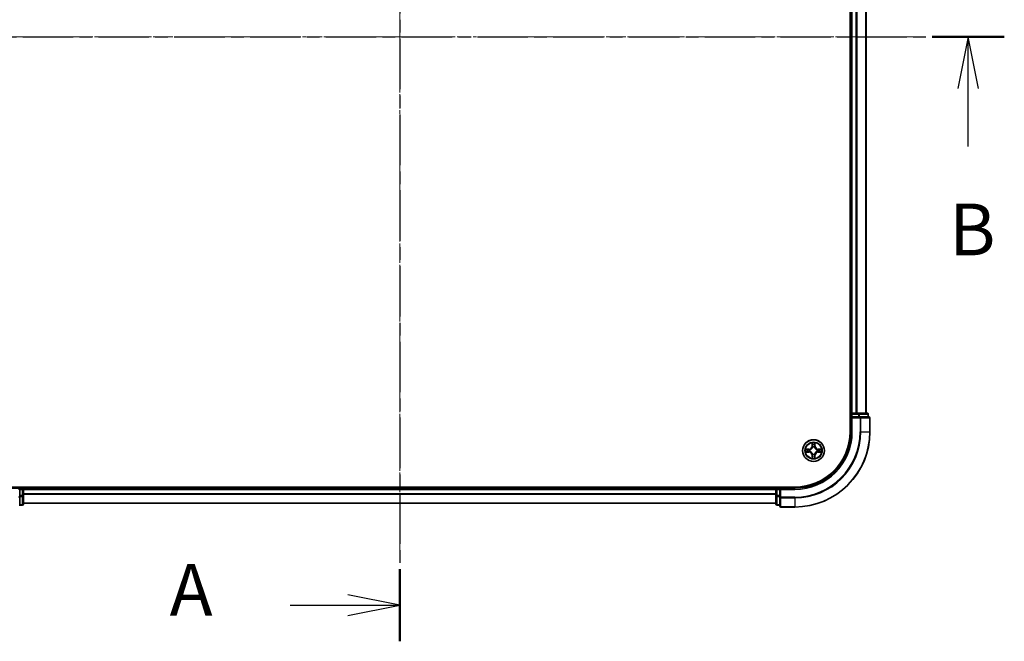
# Model space of a CAD drawing. Units: millimetres. Extents: x 0 to 6762, y 0 to 1546.
# Drawn here: x 1147 to 1409, y 755 to 921 of the extents above; entities that cross this region are included whole.
import ezdxf

# ---------------------------------------------------------------- set-up
doc = ezdxf.new("R2010")
doc.units = ezdxf.units.MM
doc.header["$LTSCALE"] = 0.666667
doc.linetypes.add('CHAIN', pattern=[0.3543, 0.2362, -0.0295, 0.0591, -0.0295])
doc.layers.add('Centerline (ISO)', color=7, linetype='Continuous', lineweight=18, true_color=0x80ffff)
for name, color, linetype, lineweight in [('Section Line (ISO)', 7, 'CHAIN', 25), ('Visible (ISO)', 7, 'Continuous', 35), ('Visible Narrow (ISO)', 7, 'Continuous', 25)]:
    doc.layers.add(name, color=color, linetype=linetype, lineweight=lineweight)
doc.styles.add('Note Text (TK)', font='MS PGothic.ttf')

# ---------------------------------------------------------------- blocks, each defined once
blk = doc.blocks.new('2dTransSection15')
at = {"layer": 'Section Line (ISO)', "linetype": 'CHAIN', "ltscale": 15.50217}
blk.add_line((192.205, 203.778), (192.205, 145.361), dxfattribs=at)
at = {"layer": 'Section Line (ISO)', "linetype": 'Continuous', "lineweight": 50}
blk.add_line((192.205, 148.854), (192.205, 145.361), dxfattribs=at)
at = {"layer": 'Section Line (ISO)', "linetype": 'Continuous'}
for p, q in [((192.205, 147.108), (189.705, 147.608)), ((186.908, 147.108), (189.705, 147.108)), ((189.705, 147.108), (192.205, 147.108)), ((189.705, 146.608), (192.205, 147.108))]:
    blk.add_line(p, q, dxfattribs=at)
at = {"layer": 'Section Line (ISO)', "insert": (181.088, 145.821), "char_height": 2.5, "attachment_point": 7, "style": 'Note Text (TK)'}
blk.add_mtext('A', dxfattribs=at)
blk = doc.blocks.new('2dTransSection16')
at = {"layer": 'Section Line (ISO)', "linetype": 'CHAIN', "ltscale": 15.503813}
blk.add_line((162.999, 174.58), (221.422, 174.58), dxfattribs=at)
at = {"layer": 'Section Line (ISO)', "linetype": 'Continuous', "lineweight": 50}
for p, q in [((162.999, 174.58), (166.492, 174.58)), ((217.929, 174.58), (221.422, 174.58))]:
    blk.add_line(p, q, dxfattribs=at)
at = {"layer": 'Section Line (ISO)', "linetype": 'Continuous'}
for p, q in [((164.746, 174.58), (164.246, 172.08)), ((164.746, 172.08), (164.746, 174.58)), ((165.246, 172.08), (164.746, 174.58)), ((219.676, 174.58), (219.176, 172.08)), ((219.676, 172.08), (219.676, 174.58)), ((220.176, 172.08), (219.676, 174.58)), ((164.746, 169.283), (164.746, 172.08)), ((219.676, 169.283), (219.676, 172.08))]:
    blk.add_line(p, q, dxfattribs=at)
at = {"layer": 'Section Line (ISO)', "char_height": 2.5, "attachment_point": 7, "style": 'Note Text (TK)'}
for insert in [(163.826, 163.239), (218.756, 163.239)]:
    blk.add_mtext('B', dxfattribs=dict(at, insert=insert))

msp = doc.modelspace()

# ---------------------------------------------------------------- linework, layer by layer
at = {"layer": 'Centerline (ISO)', "linetype": 'CHAIN', "ltscale": 23.990969}
for p, q in [((1248.0417, 1053.9375), (1248.0417, 778.4375)), ((1110.2917, 916.1875), (1385.7917, 916.1875))]:
    msp.add_line(p, q, dxfattribs=at)
at = {"layer": 'Visible (ISO)'}
for p, q in [((1367.7417, 1021.1875), (1367.7417, 811.1875)), ((1368.0417, 816.1875), (1368.0417, 1016.1875)), ((1372.0417, 816.1875), (1372.0417, 1016.1875)), ((1368.0417, 816.1875), (1367.7417, 816.1875)), ((1368.0417, 816.1875), (1368.3417, 816.1875)), ((1368.0417, 815.8875), (1368.0417, 815.1875)), ((1368.0417, 815.1875), (1368.0417, 811.1875)), ((1368.0417, 815.1875), (1368.3417, 814.8875)), ((1368.3417, 815.1875), (1368.0417, 815.1875)), ((1369.4012, 816.1875), (1368.3417, 816.1875)), ((1368.3417, 815.1875), (1370.0003, 815.1875)), ((1369.4012, 816.1875), (1369.6248, 816.1875)), ((1370.0003, 816.1875), (1369.6248, 816.1875)), ((1372.2417, 816.1875), (1370.0003, 816.1875)), ((1370.4012, 815.1875), (1370.0003, 815.1875)), ((1372.7417, 815.1875), (1370.4012, 815.1875)), ((1372.5417, 815.1875), (1372.5417, 815.8875)), ((1373.0417, 811.1875), (1373.0417, 814.8875)), ((1353.0417, 796.4875), (1143.0417, 796.4875)), ((1147.0417, 796.1875), (1143.0417, 796.1875)), ((1147.0417, 796.1875), (1146.7417, 795.8875)), ((1147.7417, 796.1875), (1147.0417, 796.1875)), ((1147.0417, 795.8875), (1147.0417, 796.1875)), ((1147.0417, 795.8875), (1147.0417, 794.2289)), ((1148.0417, 796.1875), (1148.0417, 796.4875)), ((1148.0417, 796.1875), (1148.0417, 795.8875)), ((1148.0417, 796.1875), (1348.0417, 796.1875)), ((1148.0417, 794.828), (1148.0417, 795.8875)), ((1348.0417, 796.4875), (1348.0417, 796.1875)), ((1348.0417, 795.8875), (1348.0417, 796.1875)), ((1348.0417, 795.8875), (1348.0417, 794.828)), ((1349.0417, 796.1875), (1348.3417, 796.1875)), ((1349.3417, 795.8875), (1349.0417, 796.1875)), ((1353.0417, 796.1875), (1349.0417, 796.1875)), ((1349.0417, 796.1875), (1349.0417, 795.8875)), ((1349.0417, 794.2289), (1349.0417, 795.8875)), ((1147.0417, 793.828), (1147.0417, 794.2289)), ((1147.0417, 791.4875), (1147.0417, 793.828)), ((1148.0417, 794.828), (1148.0417, 794.6044)), ((1148.0417, 794.2289), (1148.0417, 794.6044)), ((1148.0417, 791.9875), (1148.0417, 794.2289)), ((1348.0417, 794.6044), (1348.0417, 794.828)), ((1348.0417, 794.6044), (1348.0417, 794.2289)), ((1348.0417, 794.2289), (1348.0417, 791.9875)), ((1349.0417, 794.2289), (1349.0417, 793.828)), ((1349.0417, 793.828), (1349.0417, 791.4875)), ((1147.0417, 791.6875), (1147.7417, 791.6875)), ((1148.0417, 792.1875), (1348.0417, 792.1875)), ((1348.3417, 791.6875), (1349.0417, 791.6875)), ((1349.3417, 791.1875), (1353.0417, 791.1875))]:
    msp.add_line(p, q, dxfattribs=at)
msp.add_circle((1358.0417, 806.1875), 2.9, dxfattribs=at)
for centre, radius, start, end in [((1368.3417, 815.8875), 0.3, 90, 180), ((1372.2417, 815.8875), 0.3, 0, 90), ((1372.7417, 814.8875), 0.3, 0, 90), ((1353.0417, 811.1875), 15, 270, 0), ((1353.0417, 811.1875), 20, 270, 0), ((1353.0417, 811.1875), 14.7, 270, 0), ((1358.0417, 806.1875), 1.2295, 169.186733, 169.187283), ((1358.0417, 806.1875), 1.2295, 167.061604, 167.063405), ((1358.0417, 806.1875), 1.2295, 102.936595, 102.938396), ((1358.0417, 806.1875), 1.2295, 100.812717, 100.813267), ((1358.0417, 806.1875), 1.2295, 79.186733, 79.187283), ((1358.0417, 806.1875), 1.2295, 77.061604, 77.063405), ((1358.0417, 806.1875), 1.2295, 12.936595, 12.938396), ((1358.0417, 806.1875), 1.2295, 10.812717, 10.813267), ((1358.0417, 806.1875), 1.2295, 190.812717, 190.813267), ((1358.0417, 806.1875), 1.2295, 192.936595, 192.938396), ((1358.0417, 806.1875), 1.2295, 257.061604, 257.063405), ((1358.0417, 806.1875), 1.2295, 259.186733, 259.187283), ((1358.0417, 806.1875), 1.2295, 280.812717, 280.813267), ((1358.0417, 806.1875), 1.2295, 282.936595, 282.938396), ((1358.0417, 806.1875), 1.2295, 347.061604, 347.063405), ((1358.0417, 806.1875), 1.2295, 349.186733, 349.187283), ((1147.7417, 795.8875), 0.3, 0, 90), ((1348.3417, 795.8875), 0.3, 90, 180), ((1147.7417, 791.9875), 0.3, 270, 0), ((1348.3417, 791.9875), 0.3, 180, 270), ((1349.3417, 791.4875), 0.3, 180, 270)]:
    msp.add_arc(centre, radius, start, end, dxfattribs=at)
for points, knots in [([(1356.0241, 806.5769), (1356.0234, 806.577), (1356.0227, 806.5771), (1356.021, 806.5775), (1356.02, 806.5777), (1356.0189, 806.5779)], [-0.000230599076, -0.000230599076, -0.000230599076, -0.000230599076, 0, 0, 0.000338329447, 0.000338329447, 0.000338329447, 0.000338329447]), ([(1356.0189, 806.5779), (1356.0199, 806.5775), (1356.0208, 806.5771), (1356.0224, 806.5763), (1356.0231, 806.576), (1356.0238, 806.5757)], [-0.000338329447, -0.000338329447, -0.000338329447, -0.000338329447, 0, 0, 0.000241517914, 0.000241517914, 0.000241517914, 0.000241517914]), ([(1357.7411, 807.9462), (1357.7391, 808.0276), (1357.6931, 808.1188), (1357.6521, 808.2084), (1357.6517, 808.2093), (1357.6512, 808.2102)], [0, 0, 0, 0, 0.0320559737, 0.0320559737, 0.0323943032, 0.0323943032, 0.0323943032, 0.0323943032]), ([(1357.6512, 808.2102), (1357.6514, 808.2092), (1357.6517, 808.2082), (1357.6538, 808.1977), (1357.6558, 808.1883), (1357.6578, 808.1789)], [-0.03239430317, -0.03239430317, -0.03239430317, -0.03239430317, -0.03205597372, -0.03205597372, -0.02897275834, -0.02897275834, -0.02897275834, -0.02897275834]), ([(1358.4321, 808.2102), (1358.4317, 808.2093), (1358.4312, 808.2084), (1358.4305, 808.2067), (1358.4302, 808.2061), (1358.4299, 808.2054)], [-0.000338329447, -0.000338329447, -0.000338329447, -0.000338329447, 0, 0, 0.000241517914, 0.000241517914, 0.000241517914, 0.000241517914]), ([(1358.431, 808.205), (1358.4312, 808.2057), (1358.4313, 808.2064), (1358.4317, 808.2082), (1358.4319, 808.2092), (1358.4321, 808.2102)], [-0.000230599076, -0.000230599076, -0.000230599076, -0.000230599076, 0, 0, 0.000338329447, 0.000338329447, 0.000338329447, 0.000338329447]), ([(1359.8004, 806.488), (1359.8817, 806.4901), (1359.9729, 806.5361), (1360.0625, 806.5771), (1360.0635, 806.5775), (1360.0644, 806.5779)], [0, 0, 0, 0, 0.0320559737, 0.0320559737, 0.0323943032, 0.0323943032, 0.0323943032, 0.0323943032]), ([(1360.0644, 806.5779), (1360.0634, 806.5777), (1360.0623, 806.5775), (1360.0519, 806.5753), (1360.0425, 806.5734), (1360.0331, 806.5714)], [-0.03239430317, -0.03239430317, -0.03239430317, -0.03239430317, -0.03205597372, -0.03205597372, -0.02897275834, -0.02897275834, -0.02897275834, -0.02897275834]), ([(1356.283, 805.887), (1356.2016, 805.8849), (1356.1104, 805.8389), (1356.0208, 805.7979), (1356.0199, 805.7975), (1356.0189, 805.7971)], [0, 0, 0, 0, 0.0320559737, 0.0320559737, 0.0323943032, 0.0323943032, 0.0323943032, 0.0323943032]), ([(1356.0189, 805.7971), (1356.02, 805.7973), (1356.021, 805.7975), (1356.0314, 805.7997), (1356.0408, 805.8016), (1356.0503, 805.8036)], [-0.03239430317, -0.03239430317, -0.03239430317, -0.03239430317, -0.03205597372, -0.03205597372, -0.02897275834, -0.02897275834, -0.02897275834, -0.02897275834]), ([(1357.6523, 804.17), (1357.6522, 804.1693), (1357.652, 804.1686), (1357.6517, 804.1668), (1357.6514, 804.1658), (1357.6512, 804.1648)], [-0.000230599076, -0.000230599076, -0.000230599076, -0.000230599076, 0, 0, 0.000338329447, 0.000338329447, 0.000338329447, 0.000338329447]), ([(1357.6512, 804.1648), (1357.6517, 804.1657), (1357.6521, 804.1666), (1357.6528, 804.1682), (1357.6531, 804.1689), (1357.6534, 804.1696)], [-0.000338329447, -0.000338329447, -0.000338329447, -0.000338329447, 0, 0, 0.000241517914, 0.000241517914, 0.000241517914, 0.000241517914]), ([(1358.3422, 804.4288), (1358.3442, 804.3474), (1358.3902, 804.2562), (1358.4312, 804.1666), (1358.4317, 804.1657), (1358.4321, 804.1648)], [0, 0, 0, 0, 0.0320559737, 0.0320559737, 0.0323943032, 0.0323943032, 0.0323943032, 0.0323943032]), ([(1358.4321, 804.1648), (1358.4319, 804.1658), (1358.4317, 804.1668), (1358.4295, 804.1772), (1358.4275, 804.1867), (1358.4255, 804.1961)], [-0.03239430317, -0.03239430317, -0.03239430317, -0.03239430317, -0.03205597372, -0.03205597372, -0.02897275834, -0.02897275834, -0.02897275834, -0.02897275834]), ([(1360.0592, 805.7981), (1360.0599, 805.798), (1360.0606, 805.7978), (1360.0623, 805.7975), (1360.0634, 805.7973), (1360.0644, 805.7971)], [-0.000230599076, -0.000230599076, -0.000230599076, -0.000230599076, 0, 0, 0.000338329447, 0.000338329447, 0.000338329447, 0.000338329447]), ([(1360.0644, 805.7971), (1360.0635, 805.7975), (1360.0625, 805.7979), (1360.0609, 805.7987), (1360.0603, 805.799), (1360.0596, 805.7993)], [-0.000338329447, -0.000338329447, -0.000338329447, -0.000338329447, 0, 0, 0.000241517914, 0.000241517914, 0.000241517914, 0.000241517914])]:
    msp.add_open_spline(points, degree=3, knots=knots, dxfattribs=at)
for points in [[(1357.6578, 808.1789), (1357.6764, 808.0903), (1357.6951, 808.0005), (1357.696, 807.9199)], [(1360.0331, 806.5714), (1359.9445, 806.5528), (1359.8547, 806.5341), (1359.7741, 806.5332)], [(1356.0503, 805.8036), (1356.1388, 805.8222), (1356.2286, 805.8409), (1356.3093, 805.8418)], [(1358.4255, 804.1961), (1358.4069, 804.2846), (1358.3883, 804.3745), (1358.3874, 804.4551)]]:
    msp.add_open_spline(points, degree=3, dxfattribs=at)
at = {"layer": 'Visible Narrow (ISO)'}
for p, q in [((1368.3417, 816.1875), (1368.3417, 1016.1875)), ((1369.4012, 816.1875), (1369.4012, 1016.1875)), ((1369.6316, 816.1875), (1369.6316, 1016.1875)), ((1371.9721, 816.1875), (1371.9721, 1016.1875)), ((1367.7417, 815.8875), (1368.0417, 815.8875)), ((1368.3417, 815.8875), (1368.0417, 815.8875)), ((1368.3417, 816.1875), (1368.3417, 815.8875)), ((1368.3417, 815.1875), (1368.3417, 815.8875)), ((1368.3417, 815.8875), (1370.0003, 815.8875)), ((1368.3417, 811.1875), (1368.3417, 814.8875)), ((1368.3417, 814.8875), (1370.4012, 814.8875)), ((1370.0003, 816.1875), (1370.0003, 815.8875)), ((1370.2308, 815.8875), (1370.0003, 815.8875)), ((1370.0003, 815.8875), (1370.0003, 815.1875)), ((1370.2308, 815.8875), (1372.4721, 815.8875)), ((1370.2308, 815.1875), (1370.2308, 815.8875)), ((1370.4012, 815.1875), (1370.4012, 814.8875)), ((1370.4012, 814.8875), (1370.4012, 811.1875)), ((1370.6316, 814.8875), (1370.4012, 814.8875)), ((1370.6316, 814.8875), (1372.9721, 814.8875)), ((1370.6316, 811.1875), (1370.6316, 814.8875)), ((1372.5417, 815.8875), (1372.4721, 815.8875)), ((1372.4721, 815.8875), (1372.4721, 815.1875)), ((1373.0417, 814.8875), (1372.9721, 814.8875)), ((1372.9721, 814.8875), (1372.9721, 811.1875)), ((1368.3417, 811.1875), (1368.0417, 811.1875)), ((1370.6316, 811.1875), (1370.4012, 811.1875)), ((1370.6316, 811.1875), (1372.9721, 811.1875)), ((1372.9721, 811.1875), (1373.0417, 811.1875)), ((1356.7985, 806.5916), (1356.0189, 806.5779)), ((1356.3093, 806.5332), (1356.7993, 806.5417)), ((1356.8006, 806.4691), (1356.4987, 806.5178)), ((1356.7993, 806.5417), (1356.7985, 806.5916)), ((1356.7993, 806.5417), (1356.8006, 806.4691)), ((1357.1048, 806.434), (1357.1254, 806.4286)), ((1357.6512, 808.2102), (1357.6376, 807.4307)), ((1357.6874, 807.4298), (1357.6376, 807.4307)), ((1357.6874, 807.4298), (1357.696, 807.9199)), ((1357.6874, 807.4298), (1357.7601, 807.4286)), ((1357.7114, 807.7305), (1357.7601, 807.4286)), ((1357.8006, 807.1038), (1357.7951, 807.1244)), ((1358.2882, 807.1244), (1358.2828, 807.1038)), ((1358.3233, 807.4286), (1358.3719, 807.7305)), ((1358.3959, 807.4298), (1358.3233, 807.4286)), ((1358.3874, 807.9199), (1358.3959, 807.4298)), ((1358.3959, 807.4298), (1358.4457, 807.4307)), ((1358.4457, 807.4307), (1358.4321, 808.2102)), ((1358.958, 806.4286), (1358.9786, 806.434)), ((1359.284, 806.5417), (1359.2827, 806.4691)), ((1359.5846, 806.5178), (1359.2827, 806.4691)), ((1359.284, 806.5417), (1359.2849, 806.5916)), ((1359.284, 806.5417), (1359.7741, 806.5332)), ((1360.0644, 806.5779), (1359.2849, 806.5916)), ((1356.0189, 805.7971), (1356.7985, 805.7834)), ((1356.7993, 805.8332), (1356.3093, 805.8418)), ((1356.4987, 805.8572), (1356.8006, 805.9059)), ((1356.7993, 805.8332), (1356.7985, 805.7834)), ((1356.7993, 805.8332), (1356.8006, 805.9059)), ((1357.1254, 805.9464), (1357.1048, 805.941)), ((1357.6874, 804.9452), (1357.6376, 804.9443)), ((1357.6376, 804.9443), (1357.6512, 804.1648)), ((1357.6874, 804.9452), (1357.7601, 804.9464)), ((1357.696, 804.4551), (1357.6874, 804.9452)), ((1357.7601, 804.9464), (1357.7114, 804.6445)), ((1357.7951, 805.2506), (1357.8006, 805.2712)), ((1358.2828, 805.2712), (1358.2882, 805.2506)), ((1358.3719, 804.6445), (1358.3233, 804.9464)), ((1358.3959, 804.9452), (1358.3233, 804.9464)), ((1358.3959, 804.9452), (1358.3874, 804.4551)), ((1358.3959, 804.9452), (1358.4457, 804.9443)), ((1358.4321, 804.1648), (1358.4457, 804.9443)), ((1358.9786, 805.941), (1358.958, 805.9464)), ((1359.2827, 805.9059), (1359.5846, 805.8572)), ((1359.284, 805.8332), (1359.2827, 805.9059)), ((1359.7741, 805.8418), (1359.284, 805.8332)), ((1359.284, 805.8332), (1359.2849, 805.7834)), ((1359.2849, 805.7834), (1360.0644, 805.7971)), ((1147.0417, 795.8875), (1147.7417, 795.8875)), ((1147.7417, 796.4875), (1147.7417, 796.1875)), ((1147.7417, 795.8875), (1147.7417, 796.1875)), ((1148.0417, 795.8875), (1147.7417, 795.8875)), ((1147.7417, 795.8875), (1147.7417, 794.2289)), ((1148.0417, 795.8875), (1348.0417, 795.8875)), ((1348.3417, 795.8875), (1348.0417, 795.8875)), ((1348.3417, 796.1875), (1348.3417, 796.4875)), ((1348.3417, 796.1875), (1348.3417, 795.8875)), ((1348.3417, 795.8875), (1349.0417, 795.8875)), ((1348.3417, 794.2289), (1348.3417, 795.8875)), ((1349.3417, 795.8875), (1353.0417, 795.8875)), ((1349.3417, 793.828), (1349.3417, 795.8875)), ((1353.0417, 795.8875), (1353.0417, 796.1875)), ((1147.0417, 793.828), (1146.7417, 793.828)), ((1147.7417, 794.2289), (1147.0417, 794.2289)), ((1147.0417, 793.9984), (1147.7417, 793.9984)), ((1148.0417, 794.2289), (1147.7417, 794.2289)), ((1147.7417, 793.9984), (1147.7417, 794.2289)), ((1147.7417, 793.9984), (1147.7417, 791.757)), ((1148.0417, 794.828), (1348.0417, 794.828)), ((1148.0417, 794.5975), (1348.0417, 794.5975)), ((1348.3417, 794.2289), (1348.0417, 794.2289)), ((1349.0417, 794.2289), (1348.3417, 794.2289)), ((1348.3417, 794.2289), (1348.3417, 793.9984)), ((1348.3417, 791.757), (1348.3417, 793.9984)), ((1348.3417, 793.9984), (1349.0417, 793.9984)), ((1349.3417, 793.828), (1349.0417, 793.828)), ((1353.0417, 793.828), (1349.3417, 793.828)), ((1349.3417, 793.828), (1349.3417, 793.5975)), ((1349.3417, 791.257), (1349.3417, 793.5975)), ((1349.3417, 793.5975), (1353.0417, 793.5975)), ((1353.0417, 793.5975), (1353.0417, 793.828)), ((1353.0417, 793.5975), (1353.0417, 791.257)), ((1147.7417, 791.757), (1147.0417, 791.757)), ((1147.7417, 791.6875), (1147.7417, 791.757)), ((1148.0417, 792.257), (1348.0417, 792.257)), ((1348.3417, 791.757), (1348.3417, 791.6875)), ((1349.0417, 791.757), (1348.3417, 791.757)), ((1349.3417, 791.257), (1349.3417, 791.1875)), ((1353.0417, 791.257), (1349.3417, 791.257)), ((1353.0417, 791.257), (1353.0417, 791.1875))]:
    msp.add_line(p, q, dxfattribs=at)
for radius in [2.8677, 2.3092, 2.1415]:
    msp.add_circle((1358.0417, 806.1875), radius, dxfattribs=at)
for centre, radius, start, end in [((1353.0417, 811.1875), 15.3, 270, 0), ((1353.0417, 811.1875), 17.3595, 270, 0), ((1353.0417, 811.1875), 17.59, 270, 0), ((1353.0417, 811.1875), 19.9305, 270, 0), ((1358.0417, 806.1875), 2.0601, 169.074582, 190.925418), ((1358.0417, 806.1875), 1.6122, 169.692479, 190.307521), ((1356.7836, 807.4456), 0.8542, 271, 359), ((1356.7836, 807.4456), 0.904, 271, 359), ((1358.0417, 806.1875), 0.9688, 165.258044, 194.741956), ((1358.0417, 806.1875), 0.9475, 165.258044, 194.741956), ((1358.0417, 806.1875), 2.0601, 79.074582, 100.925418), ((1358.0417, 806.1875), 1.6122, 79.692479, 100.307521), ((1358.0417, 806.1875), 0.9688, 75.258044, 104.741956), ((1358.0417, 806.1875), 0.9475, 75.258044, 104.741956), ((1359.2998, 807.4456), 0.904, 181, 269), ((1359.2998, 807.4456), 0.8542, 181, 269), ((1358.0417, 806.1875), 0.9475, 345.258044, 14.741956), ((1358.0417, 806.1875), 0.9688, 345.258044, 14.741956), ((1358.0417, 806.1875), 1.6122, 349.692479, 10.307521), ((1358.0417, 806.1875), 2.0601, 349.074582, 10.925418), ((1356.7836, 804.9294), 0.8542, 1, 89), ((1356.7836, 804.9294), 0.904, 1, 89), ((1358.0417, 806.1875), 2.0601, 259.074582, 280.925418), ((1358.0417, 806.1875), 1.6122, 259.692479, 280.307521), ((1358.0417, 806.1875), 0.9688, 255.258044, 284.741956), ((1358.0417, 806.1875), 0.9475, 255.258044, 284.741956), ((1359.2998, 804.9294), 0.904, 91, 179), ((1359.2998, 804.9294), 0.8542, 91, 179)]:
    msp.add_arc(centre, radius, start, end, dxfattribs=at)
for centre, major_axis, ratio, start_param, end_param in [((1370.0003, 815.8875), (0, 0.3), 0.76822128, 4.71238898, 6.28318531), ((1370.4012, 814.8875), (0, 0.3), 0.76822128, 4.71238898, 6.28318531), ((1372.2417, 815.8875), (0, 0.3), 0.76822128, 4.71238898, 6.28318531), ((1372.7417, 814.8875), (0, 0.3), 0.76822128, 4.71238898, 6.28318531), ((1356.3102, 806.4834), (0.002, 0.05), 0.54850665, 0.10442473, 1.4996069), ((1356.1088, 806.4983), (0.4402, 0.0019), 0.08673359, 0.48228184, 1.09753772), ((1356.4996, 806.468), (0.008, 0.0494), 0.89574018, 0.19731949, 1.55274262), ((1356.8015, 806.4193), (0.008, 0.0494), 0.89572054, 0.1973017, 1.54834765), ((1357.1481, 806.4226), (-0.0091, 0.0492), 0.87684641, 0.18229136, 1.17990219), ((1357.1481, 806.4226), (-0.0149, 0.0477), 0.41070123, 0.09573579, 1.31868747), ((1357.7458, 807.919), (-0.05, -0.002), 0.54850665, 4.7835784, 6.17876057), ((1357.7308, 808.1204), (0.0019, 0.4402), 0.08673359, 2.04405494, 2.65931081), ((1357.7612, 807.7296), (-0.0494, -0.008), 0.89574018, 4.73044269, 6.08586581), ((1357.8065, 807.0811), (-0.0492, 0.0091), 0.87684642, 5.10328313, 6.10089396), ((1357.8065, 807.0811), (-0.0477, 0.0149), 0.41070123, 4.96449783, 6.18744952), ((1357.8099, 807.4277), (-0.0494, -0.008), 0.89572054, 4.73483766, 6.08588361), ((1358.2735, 807.4277), (0.0494, -0.008), 0.89572054, 0.1973017, 1.54834765), ((1358.2768, 807.0811), (0.0477, 0.0149), 0.41070123, 0.09573579, 1.31868747), ((1358.2768, 807.0811), (0.0492, 0.0091), 0.87684641, 0.18229136, 1.17990219), ((1358.3221, 807.7296), (0.0494, -0.008), 0.89574018, 0.19731949, 1.55274262), ((1358.3376, 807.919), (0.05, -0.002), 0.54850665, 0.10442473, 1.4996069), ((1358.3525, 808.1204), (0.0019, -0.4402), 0.08673359, 0.48228184, 1.09753772), ((1358.9353, 806.4226), (0.0091, 0.0492), 0.87684642, 5.10328313, 6.10089396), ((1358.9353, 806.4226), (0.0149, 0.0477), 0.41070123, 4.96449783, 6.18744952), ((1359.2819, 806.4193), (-0.008, 0.0494), 0.89572054, 4.73483766, 6.08588361), ((1359.9745, 806.4983), (0.4402, -0.0019), 0.08673359, 2.04405494, 2.65931081), ((1359.5838, 806.468), (-0.008, 0.0494), 0.89574018, 4.73044269, 6.08586581), ((1359.7732, 806.4834), (-0.002, 0.05), 0.54850665, 4.7835784, 6.17876057), ((1356.3102, 805.8916), (0.002, -0.05), 0.54850665, 4.7835784, 6.17876057), ((1356.1088, 805.8767), (0.4402, -0.0019), 0.08673359, 5.18564759, 5.80090347), ((1356.4996, 805.907), (0.008, -0.0494), 0.89574018, 4.73044269, 6.08586581), ((1356.8015, 805.9557), (0.008, -0.0494), 0.89572054, 4.73483766, 6.08588361), ((1357.1481, 805.9524), (-0.0091, -0.0492), 0.87684642, 5.10328313, 6.10089396), ((1357.1481, 805.9524), (-0.0149, -0.0477), 0.41070123, 4.96449783, 6.18744952), ((1357.7308, 804.2546), (0.0019, -0.4402), 0.08673359, 3.62387449, 4.23913037), ((1357.7458, 804.456), (-0.05, 0.002), 0.54850665, 0.10442473, 1.4996069), ((1357.7612, 804.6454), (-0.0494, 0.008), 0.89574018, 0.19731949, 1.55274262), ((1357.8065, 805.2939), (-0.0492, -0.0091), 0.87684641, 0.18229136, 1.17990219), ((1357.8065, 805.2939), (-0.0477, -0.0149), 0.41070123, 0.09573579, 1.31868747), ((1357.8099, 804.9473), (-0.0494, 0.008), 0.89572054, 0.1973017, 1.54834765), ((1358.2735, 804.9473), (0.0494, 0.008), 0.89572054, 4.73483766, 6.08588361), ((1358.2768, 805.2939), (0.0477, -0.0149), 0.41070123, 4.96449783, 6.18744952), ((1358.2768, 805.2939), (0.0492, -0.0091), 0.87684642, 5.10328313, 6.10089396), ((1358.3221, 804.6454), (0.0494, 0.008), 0.89574018, 4.73044269, 6.08586581), ((1358.3376, 804.456), (0.05, 0.002), 0.54850665, 4.7835784, 6.17876057), ((1358.3525, 804.2546), (0.0019, 0.4402), 0.08673359, 5.18564759, 5.80090347), ((1358.9353, 805.9524), (0.0149, -0.0477), 0.41070123, 0.09573579, 1.31868747), ((1358.9353, 805.9524), (0.0091, -0.0492), 0.87684641, 0.18229136, 1.17990219), ((1359.2819, 805.9557), (-0.008, -0.0494), 0.89572054, 0.1973017, 1.54834765), ((1359.5838, 805.907), (-0.008, -0.0494), 0.89574018, 0.19731949, 1.55274262), ((1359.9745, 805.8767), (0.4402, 0.0019), 0.08673359, 3.62387449, 4.23913037), ((1359.7732, 805.8916), (-0.002, -0.05), 0.54850665, 0.10442473, 1.4996069), ((1147.7417, 794.2289), (0.3, 0), 0.76822128, 4.71238898, 6.28318531), ((1348.3417, 794.2289), (-0.3, 0), 0.76822128, 0, 1.57079633), ((1349.3417, 793.828), (-0.3, 0), 0.76822128, 0, 1.57079633), ((1147.7417, 791.9875), (0.3, 0), 0.76822128, 4.71238898, 6.28318531), ((1348.3417, 791.9875), (-0.3, 0), 0.76822128, 0, 1.57079633), ((1349.3417, 791.4875), (-0.3, 0), 0.76822128, 0, 1.57079633)]:
    msp.add_ellipse(centre, major_axis=major_axis, ratio=ratio, start_param=start_param, end_param=end_param, dxfattribs=at)
for points in [[(1356.0238, 806.5757), (1356.1118, 806.5354), (1356.2022, 806.4901), (1356.283, 806.488)], [(1356.3093, 806.5332), (1356.2207, 806.5342), (1356.121, 806.5566), (1356.0241, 806.5769)], [(1356.283, 806.488), (1356.3565, 806.4862), (1356.4169, 806.4821), (1356.4555, 806.476)], [(1356.4555, 806.476), (1356.5562, 806.4598), (1356.6568, 806.4437), (1356.7575, 806.4275)], [(1356.7575, 806.4275), (1356.8694, 806.4096), (1356.9836, 806.4094), (1357.1048, 806.434)], [(1357.1314, 806.4695), (1357.0161, 806.4492), (1356.9071, 806.451), (1356.8006, 806.4691)], [(1357.7532, 807.7737), (1357.7471, 807.8122), (1357.743, 807.8726), (1357.7411, 807.9462)], [(1357.8016, 807.4717), (1357.7855, 807.5724), (1357.7694, 807.673), (1357.7532, 807.7737)], [(1357.7601, 807.4286), (1357.7782, 807.3221), (1357.7799, 807.2131), (1357.7596, 807.0978)], [(1357.7951, 807.1244), (1357.8198, 807.2455), (1357.8195, 807.3598), (1357.8016, 807.4717)], [(1358.2817, 807.4717), (1358.2638, 807.3598), (1358.2636, 807.2455), (1358.2882, 807.1244)], [(1358.3301, 807.7737), (1358.314, 807.673), (1358.2978, 807.5724), (1358.2817, 807.4717)], [(1358.3237, 807.0978), (1358.3034, 807.2131), (1358.3052, 807.3221), (1358.3233, 807.4286)], [(1358.3422, 807.9462), (1358.3404, 807.8726), (1358.3362, 807.8122), (1358.3301, 807.7737)], [(1358.4299, 808.2054), (1358.3895, 808.1174), (1358.3442, 808.027), (1358.3422, 807.9462)], [(1358.3874, 807.9199), (1358.3884, 808.0085), (1358.4108, 808.1081), (1358.431, 808.205)], [(1359.2827, 806.4691), (1359.1763, 806.451), (1359.0673, 806.4492), (1358.952, 806.4695)], [(1358.9786, 806.434), (1359.0997, 806.4094), (1359.214, 806.4096), (1359.3259, 806.4275)], [(1359.3259, 806.4275), (1359.4265, 806.4437), (1359.5272, 806.4598), (1359.6278, 806.476)], [(1359.6278, 806.476), (1359.6664, 806.4821), (1359.7268, 806.4862), (1359.8004, 806.488)], [(1356.4555, 805.899), (1356.4169, 805.8929), (1356.3565, 805.8888), (1356.283, 805.887)], [(1356.7575, 805.9475), (1356.6568, 805.9313), (1356.5562, 805.9152), (1356.4555, 805.899)], [(1357.1048, 805.941), (1356.9836, 805.9656), (1356.8694, 805.9654), (1356.7575, 805.9475)], [(1356.8006, 805.9059), (1356.9071, 805.924), (1357.0161, 805.9258), (1357.1314, 805.9054)], [(1357.696, 804.4551), (1357.695, 804.3665), (1357.6726, 804.2669), (1357.6523, 804.17)], [(1357.6534, 804.1696), (1357.6938, 804.2576), (1357.7391, 804.348), (1357.7411, 804.4288)], [(1357.7411, 804.4288), (1357.743, 804.5024), (1357.7471, 804.5628), (1357.7532, 804.6013)], [(1357.7532, 804.6013), (1357.7694, 804.702), (1357.7855, 804.8026), (1357.8016, 804.9033)], [(1357.7596, 805.2772), (1357.7799, 805.1619), (1357.7782, 805.0529), (1357.7601, 804.9464)], [(1357.8016, 804.9033), (1357.8195, 805.0152), (1357.8198, 805.1294), (1357.7951, 805.2506)], [(1358.2882, 805.2506), (1358.2636, 805.1294), (1358.2638, 805.0152), (1358.2817, 804.9033)], [(1358.2817, 804.9033), (1358.2978, 804.8026), (1358.314, 804.702), (1358.3301, 804.6013)], [(1358.3233, 804.9464), (1358.3052, 805.0529), (1358.3034, 805.1619), (1358.3237, 805.2772)], [(1358.3301, 804.6013), (1358.3362, 804.5628), (1358.3404, 804.5024), (1358.3422, 804.4288)], [(1358.952, 805.9054), (1359.0673, 805.9258), (1359.1763, 805.924), (1359.2827, 805.9059)], [(1359.3259, 805.9475), (1359.214, 805.9654), (1359.0997, 805.9656), (1358.9786, 805.941)], [(1359.6278, 805.899), (1359.5272, 805.9152), (1359.4265, 805.9313), (1359.3259, 805.9475)], [(1359.8004, 805.887), (1359.7268, 805.8888), (1359.6664, 805.8929), (1359.6278, 805.899)], [(1359.7741, 805.8418), (1359.8626, 805.8408), (1359.9623, 805.8184), (1360.0592, 805.7981)], [(1360.0596, 805.7993), (1359.9716, 805.8396), (1359.8811, 805.8849), (1359.8004, 805.887)]]:
    msp.add_open_spline(points, degree=3, dxfattribs=at)
for points, knots in [([(1357.1254, 806.4286), (1357.2094, 806.4559), (1357.3752, 806.5329), (1357.5865, 806.7164), (1357.7264, 806.9165), (1357.7801, 807.0408), (1357.8006, 807.1038)], [-0.174866013, -0.174866013, -0.174866013, -0.174866013, -0.145995309, -0.117124605, -0.095471577, -0.073818549, -0.073818549, -0.073818549, -0.073818549]), ([(1357.7596, 807.0978), (1357.741, 807.0379), (1357.6921, 806.9198), (1357.5649, 806.7319), (1357.3689, 806.5643), (1357.2113, 806.4944), (1357.1314, 806.4695)], [0.073818549, 0.073818549, 0.073818549, 0.073818549, 0.095471577, 0.117124605, 0.145995309, 0.174866013, 0.174866013, 0.174866013, 0.174866013]), ([(1358.2828, 807.1038), (1358.3101, 807.0198), (1358.3871, 806.854), (1358.5706, 806.6427), (1358.7707, 806.5027), (1358.8949, 806.4491), (1358.958, 806.4286)], [-0.174866013, -0.174866013, -0.174866013, -0.174866013, -0.145995309, -0.117124605, -0.095471577, -0.073818549, -0.073818549, -0.073818549, -0.073818549]), ([(1358.952, 806.4695), (1358.892, 806.4882), (1358.7739, 806.537), (1358.5861, 806.6642), (1358.4185, 806.8603), (1358.3485, 807.0179), (1358.3237, 807.0978)], [0.073818549, 0.073818549, 0.073818549, 0.073818549, 0.095471577, 0.117124605, 0.145995309, 0.174866013, 0.174866013, 0.174866013, 0.174866013]), ([(1357.8006, 805.2712), (1357.7733, 805.3552), (1357.6962, 805.521), (1357.5128, 805.7323), (1357.3127, 805.8723), (1357.1884, 805.9259), (1357.1254, 805.9464)], [-0.174866013, -0.174866013, -0.174866013, -0.174866013, -0.145995309, -0.117124605, -0.095471577, -0.073818549, -0.073818549, -0.073818549, -0.073818549]), ([(1357.1314, 805.9054), (1357.1913, 805.8868), (1357.3094, 805.8379), (1357.4973, 805.7108), (1357.6649, 805.5147), (1357.7348, 805.3571), (1357.7596, 805.2772)], [0.073818549, 0.073818549, 0.073818549, 0.073818549, 0.095471577, 0.117124605, 0.145995309, 0.174866013, 0.174866013, 0.174866013, 0.174866013]), ([(1358.958, 805.9464), (1358.8739, 805.9191), (1358.7082, 805.8421), (1358.4969, 805.6586), (1358.3569, 805.4585), (1358.3033, 805.3342), (1358.2828, 805.2712)], [-0.174866013, -0.174866013, -0.174866013, -0.174866013, -0.145995309, -0.117124605, -0.095471577, -0.073818549, -0.073818549, -0.073818549, -0.073818549]), ([(1358.3237, 805.2772), (1358.3423, 805.3371), (1358.3912, 805.4552), (1358.5184, 805.6431), (1358.7144, 805.8107), (1358.872, 805.8806), (1358.952, 805.9054)], [0.073818549, 0.073818549, 0.073818549, 0.073818549, 0.095471577, 0.117124605, 0.145995309, 0.174866013, 0.174866013, 0.174866013, 0.174866013])]:
    msp.add_open_spline(points, degree=3, knots=knots, dxfattribs=at)

# ---------------------------------------------------------------- block references
at = {"layer": 'Section Line (ISO)', "xscale": 5.5, "yscale": 5.5, "zscale": 5.5}
for name in ['2dTransSection15', '2dTransSection16']:
    msp.add_blockref(name, (190.9167, -44), dxfattribs=at)

doc.saveas('drawing.dxf')
